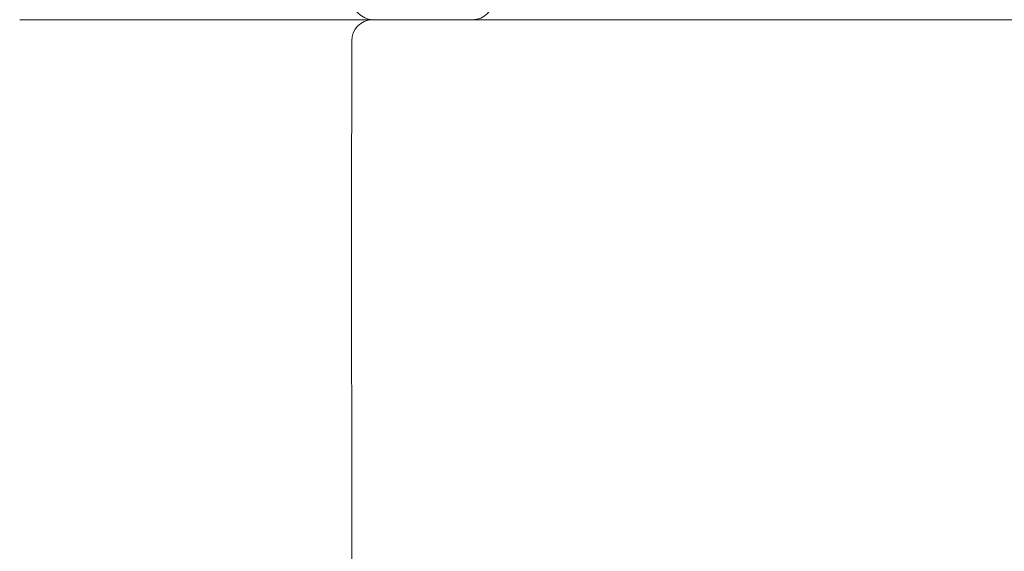
# Model space of a CAD drawing. Units: centimetres. Extents: x 2.4 to 19.6, y 6.1 to 22.5.
# Drawn here: x 4.4 to 7.1, y 17.4 to 18.8 of the extents above; entities that cross this region are included whole.
import ezdxf

# ---------------------------------------------------------------- set-up
doc = ezdxf.new("R2010")
doc.units = ezdxf.units.CM
doc.header["$MEASUREMENT"] = 0

# ---------------------------------------------------------------- blocks, each defined once
blk = doc.blocks.new('block 5')
at = {"color": 7, "lineweight": 9, "true_color": 0xffffff}
blk.add_open_spline([(5.2743, 18.7542), (5.2741, 18.5955), (5.2739, 18.4368), (5.2739, 18.2784), (5.2738, 18.1199), (5.2739, 17.9615), (5.274, 17.8034), (5.2742, 17.6453), (5.2744, 17.4876), (5.2749, 17.3302), (5.2753, 17.1728), (5.2759, 17.0157), (5.2768, 16.859), (5.2772, 16.7806), (5.2777, 16.7023), (5.2783, 16.6242), (5.2789, 16.5461), (5.2796, 16.4681), (5.2805, 16.3903), (5.2821, 16.2346), (5.2843, 16.0796), (5.2873, 15.9251), (5.2888, 15.8478), (5.2906, 15.7707), (5.2927, 15.6937), (5.2948, 15.6168), (5.2972, 15.5399), (5.3002, 15.4633), (5.3017, 15.425), (5.3034, 15.3868), (5.3052, 15.3486), (5.3071, 15.3104), (5.3091, 15.2722), (5.3115, 15.2341), (5.3139, 15.1961), (5.3166, 15.1581), (5.3201, 15.1201), (5.3218, 15.1012), (5.3237, 15.0822), (5.3259, 15.0634), (5.327, 15.0539), (5.3282, 15.0445), (5.3296, 15.0351), (5.331, 15.0257), (5.3325, 15.0163), (5.3343, 15.007)], degree=3, knots=[0, 0, 0, 0, 1, 1, 1, 2, 2, 2, 3, 3, 3, 4, 4, 4, 5, 5, 5, 6, 6, 6, 7, 7, 7, 8, 8, 8, 9, 9, 9, 10, 10, 10, 11, 11, 11, 12, 12, 12, 13, 13, 13, 14, 14, 14, 15, 15, 15, 15], dxfattribs=at)
blk = doc.blocks.new('block 6')
at = {"color": 7, "lineweight": 9, "true_color": 0xffffff}
blk.add_open_spline([(5.3489, 18.8121), (5.845, 18.8121), (6.3411, 18.8121), (6.8372, 18.8121), (7.3334, 18.8121), (7.8295, 18.8121), (8.3256, 18.8121), (8.3751, 18.8121), (8.4245, 18.8121), (8.474, 18.8121), (8.512, 18.8121), (8.5499, 18.8121), (8.5879, 18.8121), (8.6259, 18.8121), (8.6639, 18.8121), (8.7018, 18.8121), (8.7397, 18.8121), (8.7774, 18.8121), (8.815, 18.8121), (8.8525, 18.8121), (8.8898, 18.8121), (8.9268, 18.8121), (8.9637, 18.8121), (9.0003, 18.8121), (9.0364, 18.8121), (9.0816, 18.8121), (9.1261, 18.8121), (9.1699, 18.8121), (9.2138, 18.8121), (9.257, 18.8121), (9.2992, 18.8121), (9.3415, 18.8121), (9.3828, 18.8121), (9.4231, 18.8121), (9.4633, 18.8121), (9.5024, 18.8121), (9.5403, 18.8121), (9.5777, 18.8121), (9.6139, 18.8121), (9.6489, 18.8121), (9.6839, 18.8121), (9.7177, 18.8121), (9.75, 18.8121), (9.7824, 18.8121), (9.8134, 18.8121), (9.8428, 18.8121), (9.8721, 18.8121), (9.9, 18.8121), (9.9262, 18.8121), (9.9519, 18.8121), (9.9761, 18.8121), (9.9986, 18.8121), (10.0212, 18.8121), (10.0422, 18.8121), (10.0614, 18.8121), (10.0806, 18.8121), (10.0981, 18.8121), (10.1138, 18.8121), (10.1294, 18.8121), (10.1432, 18.8121), (10.1552, 18.8121), (10.1672, 18.8121), (10.1774, 18.8121), (10.1854, 18.8121), (10.1935, 18.8121), (10.1994, 18.8121), (10.2041, 18.8121), (10.2071, 18.8121), (10.2096, 18.8121), (10.2107, 18.8121)], degree=3, knots=[0, 0, 0, 0, 1, 1, 1, 2, 2, 2, 3, 3, 3, 4, 4, 4, 5, 5, 5, 6, 6, 6, 7, 7, 7, 8, 8, 8, 9, 9, 9, 10, 10, 10, 11, 11, 11, 12, 12, 12, 13, 13, 13, 14, 14, 14, 15, 15, 15, 16, 16, 16, 17, 17, 17, 18, 18, 18, 19, 19, 19, 20, 20, 20, 21, 21, 21, 22, 22, 22, 23, 23, 23, 23], dxfattribs=at)
blk = doc.blocks.new('block 9')
at = {"color": 7, "lineweight": 9, "true_color": 0xffffff}
blk.add_open_spline([(5.3302, 18.8121), (5.2989, 18.8116), (5.2738, 18.7857), (5.2743, 18.7544)], degree=3, dxfattribs=at)
blk = doc.blocks.new('block 10')
at = {"color": 7, "lineweight": 9, "true_color": 0xffffff}
blk.add_open_spline([(5.3302, 18.8121), (5.3308, 18.8121), (5.3316, 18.8121), (5.3328, 18.8121), (5.3339, 18.8121), (5.3354, 18.8121), (5.337, 18.8121), (5.3387, 18.8121), (5.3406, 18.8121), (5.3426, 18.8121), (5.3446, 18.8121), (5.3467, 18.8121), (5.3489, 18.8121)], degree=3, knots=[0, 0, 0, 0, 1, 1, 1, 2, 2, 2, 3, 3, 3, 4, 4, 4, 4], dxfattribs=at)
blk = doc.blocks.new('block 17')
at = {"color": 7, "lineweight": 9, "true_color": 0xffffff}
blk.add_open_spline([(5.1998, 18.8121), (5.2073, 18.8121), (5.2146, 18.8121), (5.2219, 18.8121), (5.2256, 18.8121), (5.2292, 18.8121), (5.2328, 18.8121), (5.2364, 18.8121), (5.24, 18.8121), (5.2435, 18.8121), (5.2506, 18.8121), (5.2574, 18.8121), (5.2639, 18.8121), (5.2671, 18.8121), (5.2703, 18.8121), (5.2734, 18.8121), (5.2765, 18.8121), (5.2795, 18.8121), (5.2825, 18.8121), (5.2884, 18.8121), (5.2938, 18.8121), (5.2988, 18.8121), (5.3038, 18.8121), (5.3084, 18.8121), (5.3125, 18.8121), (5.3165, 18.8121), (5.3201, 18.8121), (5.323, 18.8121), (5.326, 18.8121), (5.3284, 18.8121), (5.3302, 18.8121)], degree=3, knots=[0, 0, 0, 0, 1, 1, 1, 2, 2, 2, 3, 3, 3, 4, 4, 4, 5, 5, 5, 6, 6, 6, 7, 7, 7, 8, 8, 8, 9, 9, 9, 10, 10, 10, 10], dxfattribs=at)
blk = doc.blocks.new('block 19')
at = {"color": 7, "lineweight": 9, "true_color": 0xffffff}
blk.add_lwpolyline([(4.3686, 18.8121), (5.1998, 18.8121)], dxfattribs=at)
blk = doc.blocks.new('block 67')
at = {"color": 7, "lineweight": 9, "true_color": 0xffffff}
blk.add_open_spline([(5.6037, 18.8121), (5.6036, 18.8121), (5.6035, 18.8121), (5.6033, 18.8121), (5.6028, 18.8121), (5.602, 18.8121), (5.6008, 18.8121), (5.5997, 18.8121), (5.5982, 18.8121), (5.5965, 18.8121), (5.5948, 18.8121), (5.5929, 18.8121), (5.5909, 18.8121), (5.5888, 18.8121), (5.5867, 18.8121), (5.5845, 18.8121)], degree=3, knots=[0, 0, 0, 0, 1, 1, 1, 2, 2, 2, 3, 3, 3, 4, 4, 4, 5, 5, 5, 5], dxfattribs=at)
blk = doc.blocks.new('block 68')
at = {"color": 7, "lineweight": 9, "true_color": 0xffffff}
blk.add_open_spline([(5.6037, 18.8121), (5.6351, 18.8121), (5.6608, 18.8373), (5.6613, 18.8687)], degree=3, dxfattribs=at)
blk = doc.blocks.new('block 69')
at = {"color": 7, "lineweight": 9, "true_color": 0xffffff}
blk.add_lwpolyline([(5.5845, 18.8121), (5.3492, 18.8121)], dxfattribs=at)
blk = doc.blocks.new('block 70')
at = {"color": 7, "lineweight": 9, "true_color": 0xffffff}
blk.add_lwpolyline([(5.3492, 18.8121), (5.331, 18.8121)], dxfattribs=at)
blk = doc.blocks.new('block 71')
at = {"color": 7, "lineweight": 9, "true_color": 0xffffff}
blk.add_open_spline([(5.2766, 18.8684), (5.2764, 18.838), (5.3006, 18.8129), (5.331, 18.8121)], degree=3, dxfattribs=at)
blk = doc.blocks.new('block 73')
at = {"color": 7, "lineweight": 9, "true_color": 0xffffff}
blk.add_lwpolyline([(5.331, 18.8121), (5.1858, 18.8121)], dxfattribs=at)
blk = doc.blocks.new('block 76')
at = {"color": 7, "lineweight": 9, "true_color": 0xffffff}
blk.add_lwpolyline([(5.6477, 18.8121), (5.6037, 18.8121)], dxfattribs=at)
blk = doc.blocks.new('block 78')
at = {"color": 7, "lineweight": 9, "true_color": 0xffffff}
blk.add_lwpolyline([(5.1858, 18.8121), (4.3686, 18.8121)], dxfattribs=at)

msp = doc.modelspace()

# ---------------------------------------------------------------- block references
for name in ['block 71', 'block 68', 'block 19', 'block 78', 'block 73', 'block 17', 'block 9', 'block 10', 'block 70', 'block 6', 'block 69', 'block 67', 'block 76', 'block 5']:
    msp.add_blockref(name, (0, 0))

doc.saveas('drawing.dxf')
